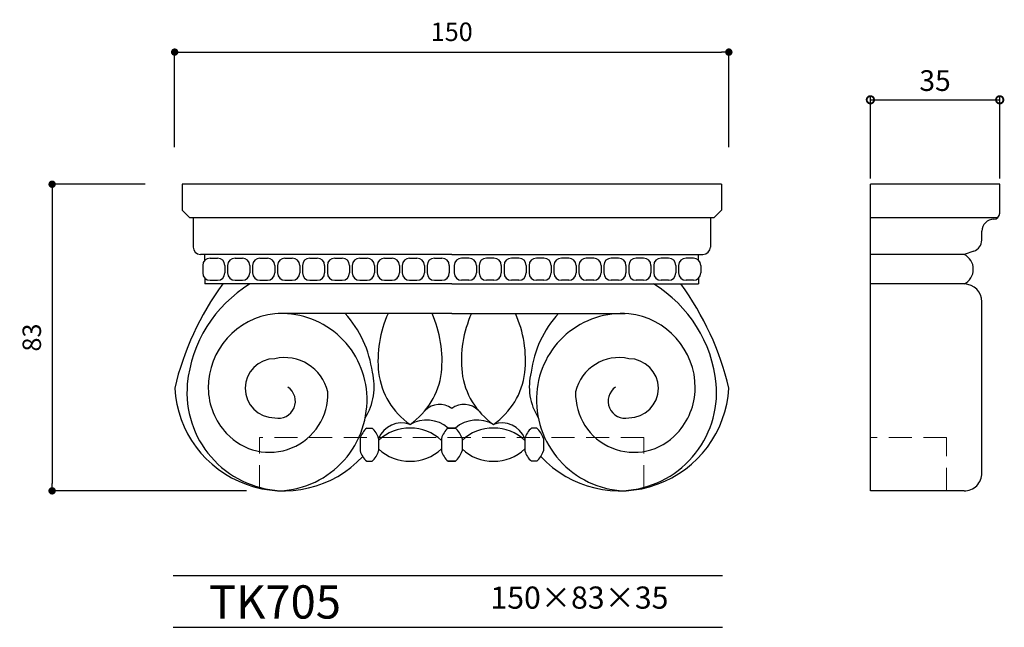
# Model space of a CAD drawing. Extents: x -42 to 225, y 0 to 164.
import ezdxf

# ---------------------------------------------------------------- set-up
doc = ezdxf.new("R2010")
doc.units = 0
doc.header["$LTSCALE"] = 50
doc.header["$MEASUREMENT"] = 0
doc.linetypes.add('HIDDEN', pattern=[0.375, 0.25, -0.125])
doc.layers.get('0').update_dxf_attribs({"linetype": 'CONTINUOUS'})
doc.layers.get('DEFPOINTS').update_dxf_attribs({"linetype": 'CONTINUOUS'})
doc.layers.add('HIDDEN', color=6, linetype='HIDDEN', lineweight=9)
for name, color, linetype in [('HOJO', 3, 'CONTINUOUS'), ('KIJUN', 7, 'CONTINUOUS'), ('SUNPOU', 70, 'CONTINUOUS'), ('WAKU', 1, 'CONTINUOUS')]:
    doc.layers.add(name, color=color, linetype=linetype)
doc.styles.add('LIFE', font='romans', dxfattribs={"width": 0.7, "bigfont": 'extfont'})
doc.styles.add('SUNPOU', font='txt', dxfattribs={"bigfont": 'bigfont'})
doc.dimstyles.get("Standard").update_dxf_attribs({"dimtxt": 0.18, "dimasz": 0.18, "dimexe": 0.18, "dimexo": 0.0625, "dimgap": 0.09, "dimtad": 0, "dimtih": 1, "dimtoh": 1, "dimdec": 4, "dimzin": 0, "dimdsep": 46, "dimtxsty": 'STANDARD', "dimcen": 0.09, "dimadec": 0, "dimazin": 0, "dimtfac": 1, "dimtdec": 4, "dimtofl": 0, "dimtmove": 0, "dimatfit": 3, "dimfxl": 1, "dimtolj": 1, "dimtzin": 0, "dimarcsym": 0})
doc.dimstyles.new('STANDARD$0', dxfattribs={"dimscale": 2, "dimtxt": 4.5, "dimasz": 1, "dimexe": 1, "dimexo": 2, "dimgap": 1, "dimtad": 3, "dimzin": 9, "dimdsep": 46, "dimtxsty": 'LIFE', "dimblk1": 'DOT', "dimblk2": 'DOT', "dimsah": 1, "dimcen": 0, "dimclrt": 3, "dimadec": 0, "dimazin": 0, "dimtfac": 1, "dimtdec": 4, "dimtmove": 0, "dimatfit": 3, "dimldrblk": 'DOT', "dimfxl": 1, "dimtolj": 1, "dimtzin": 0, "dimarcsym": 0})

# ---------------------------------------------------------------- blocks, each defined once
blk = doc.blocks.new('_Dot')
at = {"color": 0, "linetype": 'ByBlock', "lineweight": -2}
blk.add_line((-0.5, 0), (-1, 0), dxfattribs=at)
at = {"color": 0, "linetype": 'ByBlock', "const_width": 0.5}
blk.add_lwpolyline([(-0.25, 0, 1), (0.25, 0, 1)], format="xyb", close=True, dxfattribs=at)
blk = doc.blocks.new('*D1')
at = {"layer": 'DEFPOINTS', "color": 0}
for p in [(150.37, 155.71), (0.37, 119.96), (150.37, 119.96)]:
    blk.add_point(p, dxfattribs=at)
at = {"layer": 'SUNPOU', "color": 70, "lineweight": -2}
for p, q in [((0.37, 129.96), (0.37, 155.71)), ((150.37, 129.96), (150.37, 155.71))]:
    blk.add_line(p, q, dxfattribs=at)
at = {"layer": 'SUNPOU', "color": 60, "lineweight": -2}
blk.add_line((2.37, 155.71), (148.37, 155.71), dxfattribs=at)
at = {"layer": 'SUNPOU', "color": 60, "lineweight": -2, "xscale": 2, "yscale": 2, "zscale": 2, "rotation": 180}
blk.add_blockref('_Dot', (0.37, 155.71), dxfattribs=at)
at = {"layer": 'SUNPOU', "color": 60, "lineweight": -2, "xscale": 2, "yscale": 2, "zscale": 2}
blk.add_blockref('_Dot', (150.37, 155.71), dxfattribs=at)
at = {"layer": 'SUNPOU', "color": 60, "insert": (75.37, 161.21), "char_height": 5, "attachment_point": 5, "style": 'SUNPOU'}
blk.add_mtext('\\A1;150', dxfattribs=at)
blk = doc.blocks.new('*D2')
at = {"layer": 'DEFPOINTS', "color": 0}
for p in [(2.37, 119.94), (-32.8, 36.94), (29.8, 36.94)]:
    blk.add_point(p, dxfattribs=at)
at = {"layer": 'SUNPOU', "color": 70, "lineweight": -2}
for p, q in [((-7.63, 119.94), (-32.8, 119.94)), ((19.8, 36.94), (-32.8, 36.94))]:
    blk.add_line(p, q, dxfattribs=at)
at = {"layer": 'SUNPOU', "color": 60, "lineweight": -2}
blk.add_line((-32.8, 117.94), (-32.8, 38.94), dxfattribs=at)
at = {"layer": 'SUNPOU', "color": 60, "lineweight": -2, "xscale": 2, "yscale": 2, "zscale": 2}
for p, rotation in [((-32.8, 119.94), 90), ((-32.8, 36.94), 270)]:
    blk.add_blockref('_Dot', p, dxfattribs=dict(at, rotation=rotation))
at = {"layer": 'SUNPOU', "color": 60, "insert": (-38.3, 78.44), "char_height": 5, "attachment_point": 5, "rotation": 90, "style": 'SUNPOU'}
blk.add_mtext('\\A1;83', dxfattribs=at)
blk = doc.blocks.new('_DOTSMALL')
at = {"color": 0, "linetype": 'ByBlock', "const_width": 0.5}
blk.add_lwpolyline([(-0.0625, 0, 1), (0.0625, 0, 1)], format="xyb", close=True, dxfattribs=at)
blk = doc.blocks.new('*D4')
at = {"layer": 'DEFPOINTS', "color": 0}
for p in [(223.69, 142.8), (188.69, 119.94), (223.69, 119.94)]:
    blk.add_point(p, dxfattribs=at)
at = {"layer": 'SUNPOU', "color": 70, "lineweight": -2}
for p, q in [((188.69, 121.54), (188.69, 143.6)), ((223.69, 121.54), (223.69, 143.6))]:
    blk.add_line(p, q, dxfattribs=at)
at = {"layer": 'SUNPOU', "color": 60, "lineweight": -2}
blk.add_line((188.69, 142.8), (223.69, 142.8), dxfattribs=at)
at = {"layer": 'SUNPOU', "color": 60, "lineweight": -2, "xscale": 4, "yscale": 4, "zscale": 4, "rotation": 180}
blk.add_blockref('_DOTSMALL', (188.69, 142.8), dxfattribs=at)
at = {"layer": 'SUNPOU', "color": 60, "lineweight": -2, "xscale": 4, "yscale": 4, "zscale": 4}
blk.add_blockref('_DOTSMALL', (223.69, 142.8), dxfattribs=at)
at = {"layer": 'SUNPOU', "color": 60, "insert": (206.19, 148), "char_height": 5.6, "attachment_point": 5, "style": 'SUNPOU'}
blk.add_mtext('\\A1;35', dxfattribs=at)

msp = doc.modelspace()

# ---------------------------------------------------------------- linework, layer by layer
at = {"layer": 'HIDDEN', "lineweight": 5, "ltscale": 0.5}
for p, q in [((127.3715899, 51.3567606), (23.3715899, 51.3567606)), ((23.3715899, 37.6529069), (23.3715899, 51.3567606)), ((127.3715899, 37.6529069), (127.3715899, 51.3567606)), ((209.2724868, 51.3567606), (188.6865493, 51.3567606)), ((209.2724868, 36.9426981), (209.2724868, 51.3567606))]:
    msp.add_line(p, q, dxfattribs=at)
at = {"layer": 'KIJUN'}
for p, q in [((148.3715899, 119.9427237), (2.3715899, 119.9427237)), ((2.3715899, 119.9427237), (2.3715899, 112.9427237)), ((148.3715899, 119.9427237), (148.3715899, 112.9427237)), ((2.3715899, 112.9427237), (4.3715899, 110.9427237)), ((148.3715899, 112.9427237), (146.3715899, 110.9427237)), ((4.3715899, 110.9427237), (146.3715899, 110.9427237)), ((5.3715899, 110.9427237), (5.3715899, 102.9427237)), ((145.3715899, 110.9427237), (145.3715899, 102.9427237)), ((75.3715899, 100.9427237), (7.3715899, 100.9427237)), ((8.5431628, 99.3569373), (8.5431628, 100.9427237)), ((9.9573764, 99.9427237), (11.9573764, 99.9427237)), ((16.7073764, 99.9427237), (18.7073764, 99.9427237)), ((23.4573764, 99.9427237), (25.4573764, 99.9427237)), ((23.4573764, 99.9427237), (25.4573764, 99.9427237)), ((30.2073764, 99.9427237), (32.2073764, 99.9427237)), ((36.9573764, 99.9427237), (38.9573764, 99.9427237)), ((43.7073764, 99.9427237), (45.7073764, 99.9427237)), ((50.4573764, 99.9427237), (52.4573764, 99.9427237)), ((50.4573764, 99.9427237), (52.4573764, 99.9427237)), ((57.2073764, 99.9427237), (59.2073764, 99.9427237)), ((63.9573764, 99.9427237), (65.9573764, 99.9427237)), ((70.7073764, 99.9427237), (72.7073764, 99.9427237)), ((75.3715899, 100.9427237), (143.3715899, 100.9427237)), ((80.0358035, 99.9427237), (78.0358035, 99.9427237)), ((86.7858035, 99.9427237), (84.7858035, 99.9427237)), ((93.5358035, 99.9427237), (91.5358035, 99.9427237)), ((100.2858035, 99.9427237), (98.2858035, 99.9427237)), ((100.2858035, 99.9427237), (98.2858035, 99.9427237)), ((107.0358035, 99.9427237), (105.0358035, 99.9427237)), ((113.7858035, 99.9427237), (111.7858035, 99.9427237)), ((120.5358035, 99.9427237), (118.5358035, 99.9427237)), ((127.2858035, 99.9427237), (125.2858035, 99.9427237)), ((127.2858035, 99.9427237), (125.2858035, 99.9427237)), ((134.0358035, 99.9427237), (132.0358035, 99.9427237)), ((140.7858035, 99.9427237), (138.7858035, 99.9427237)), ((142.2000171, 99.3569373), (142.2000171, 100.9427237)), ((7.9573764, 97.9427237), (7.9573764, 95.9427237)), ((13.9573764, 97.9427237), (13.9573764, 95.9427237)), ((14.7073764, 97.9427237), (14.7073764, 95.9427237)), ((20.7073764, 97.9427237), (20.7073764, 95.9427237)), ((21.4573764, 97.9427237), (21.4573764, 95.9427237)), ((21.4573764, 97.9427237), (21.4573764, 95.9427237)), ((27.4573764, 97.9427237), (27.4573764, 95.9427237)), ((27.4573764, 97.9427237), (27.4573764, 95.9427237)), ((28.2073764, 97.9427237), (28.2073764, 95.9427237)), ((34.2073764, 97.9427237), (34.2073764, 95.9427237)), ((34.9573764, 97.9427237), (34.9573764, 95.9427237)), ((40.9573764, 97.9427237), (40.9573764, 95.9427237)), ((41.7073764, 97.9427237), (41.7073764, 95.9427237)), ((47.7073764, 97.9427237), (47.7073764, 95.9427237)), ((48.4573764, 97.9427237), (48.4573764, 95.9427237)), ((48.4573764, 97.9427237), (48.4573764, 95.9427237)), ((54.4573764, 97.9427237), (54.4573764, 95.9427237)), ((54.4573764, 97.9427237), (54.4573764, 95.9427237)), ((55.2073764, 97.9427237), (55.2073764, 95.9427237)), ((61.2073764, 97.9427237), (61.2073764, 95.9427237)), ((61.9573764, 97.9427237), (61.9573764, 95.9427237)), ((67.9573764, 97.9427237), (67.9573764, 95.9427237)), ((68.7073764, 97.9427237), (68.7073764, 95.9427237)), ((74.7073764, 97.9427237), (74.7073764, 95.9427237)), ((76.0358035, 97.9427237), (76.0358035, 95.9427237)), ((82.0358035, 97.9427237), (82.0358035, 95.9427237)), ((82.7858035, 97.9427237), (82.7858035, 95.9427237)), ((88.7858035, 97.9427237), (88.7858035, 95.9427237)), ((89.5358035, 97.9427237), (89.5358035, 95.9427237)), ((95.5358035, 97.9427237), (95.5358035, 95.9427237)), ((96.2858035, 97.9427237), (96.2858035, 95.9427237)), ((96.2858035, 97.9427237), (96.2858035, 95.9427237)), ((102.2858035, 97.9427237), (102.2858035, 95.9427237)), ((102.2858035, 97.9427237), (102.2858035, 95.9427237)), ((103.0358035, 97.9427237), (103.0358035, 95.9427237)), ((109.0358035, 97.9427237), (109.0358035, 95.9427237)), ((109.7858035, 97.9427237), (109.7858035, 95.9427237)), ((115.7858035, 97.9427237), (115.7858035, 95.9427237)), ((116.5358035, 97.9427237), (116.5358035, 95.9427237)), ((122.5358035, 97.9427237), (122.5358035, 95.9427237)), ((123.2858035, 97.9427237), (123.2858035, 95.9427237)), ((123.2858035, 97.9427237), (123.2858035, 95.9427237)), ((129.2858035, 97.9427237), (129.2858035, 95.9427237)), ((129.2858035, 97.9427237), (129.2858035, 95.9427237)), ((130.0358035, 97.9427237), (130.0358035, 95.9427237)), ((136.0358035, 97.9427237), (136.0358035, 95.9427237)), ((136.7858035, 97.9427237), (136.7858035, 95.9427237)), ((142.7858035, 97.9427237), (142.7858035, 95.9427237)), ((8.5431628, 94.5285101), (8.5431628, 92.9427237)), ((9.9573764, 93.9427237), (11.9573764, 93.9427237)), ((16.7073764, 93.9427237), (18.7073764, 93.9427237)), ((23.4573764, 93.9427237), (25.4573764, 93.9427237)), ((23.4573764, 93.9427237), (25.4573764, 93.9427237)), ((30.2073764, 93.9427237), (32.2073764, 93.9427237)), ((36.9573764, 93.9427237), (38.9573764, 93.9427237)), ((43.7073764, 93.9427237), (45.7073764, 93.9427237)), ((50.4573764, 93.9427237), (52.4573764, 93.9427237)), ((50.4573764, 93.9427237), (52.4573764, 93.9427237)), ((57.2073764, 93.9427237), (59.2073764, 93.9427237)), ((63.9573764, 93.9427237), (65.9573764, 93.9427237)), ((70.7073764, 93.9427237), (72.7073764, 93.9427237)), ((80.0358035, 93.9427237), (78.0358035, 93.9427237)), ((86.7858035, 93.9427237), (84.7858035, 93.9427237)), ((93.5358035, 93.9427237), (91.5358035, 93.9427237)), ((100.2858035, 93.9427237), (98.2858035, 93.9427237)), ((100.2858035, 93.9427237), (98.2858035, 93.9427237)), ((107.0358035, 93.9427237), (105.0358035, 93.9427237)), ((113.7858035, 93.9427237), (111.7858035, 93.9427237)), ((120.5358035, 93.9427237), (118.5358035, 93.9427237)), ((127.2858035, 93.9427237), (125.2858035, 93.9427237)), ((127.2858035, 93.9427237), (125.2858035, 93.9427237)), ((134.0358035, 93.9427237), (132.0358035, 93.9427237)), ((140.7858035, 93.9427237), (138.7858035, 93.9427237)), ((142.2000171, 94.5285101), (142.2000171, 92.9427237)), ((75.3715899, 92.9427237), (8.5431628, 92.9427237)), ((75.3715899, 92.9427237), (142.2000171, 92.9427237)), ((75.3715899, 84.9427237), (28.410553, 84.9427237)), ((75.3715899, 84.9427237), (122.3326269, 84.9427237)), ((52.3715899, 53.9427237), (53.7880485, 53.9427237)), ((76.3715899, 53.9427237), (74.3715899, 53.9427237)), ((74.3715899, 53.9427237), (76.3715899, 53.9427237)), ((98.3715899, 53.9427237), (96.9551314, 53.9427237)), ((50.5798192, 51.1238472), (50.5798192, 47.7616002)), ((55.5798192, 51.1238472), (55.5798192, 47.7616002)), ((72.5798192, 51.1238472), (72.5798192, 47.7616002)), ((72.5798192, 51.1238472), (72.5798192, 47.7616002)), ((78.1633607, 51.1238472), (78.1633607, 47.7616002)), ((78.1633607, 51.1238472), (78.1633607, 47.7616002)), ((78.1633607, 51.1238472), (78.1633607, 47.7616002)), ((78.1633607, 51.1238472), (78.1633607, 47.7616002)), ((95.1633607, 51.1238472), (95.1633607, 47.7616002)), ((100.1633607, 51.1238472), (100.1633607, 47.7616002)), ((52.3715899, 44.9427237), (53.7880485, 44.9427237)), ((76.3715899, 44.9427237), (74.3715899, 44.9427237)), ((74.3715899, 44.9427237), (76.3715899, 44.9427237)), ((98.3715899, 44.9427237), (96.9551314, 44.9427237))]:
    msp.add_line(p, q, dxfattribs=at)
at = {"layer": 'KIJUN', "ltscale": 0.5}
for p, q in [((223.6865493, 119.9427237), (188.6865493, 119.9427237)), ((188.6865493, 36.9427237), (188.6865493, 119.9427237)), ((223.6865493, 112.075195), (223.6865493, 119.9427237)), ((188.6865493, 110.9427237), (223.217458, 110.9427237)), ((218.8344977, 104.8253504), (218.8818618, 107.2705075)), ((216.6566893, 101.8141787), (214.0771743, 100.9427237)), ((214.0771743, 100.9427237), (188.6865493, 100.9427237)), ((214.0771743, 92.9427237), (188.6865493, 92.9427237)), ((218.8818618, 41.7473856), (218.8818618, 88.1380362)), ((214.0614823, 36.9427237), (188.6865493, 36.9427237))]:
    msp.add_line(p, q, dxfattribs=at)
for centre, radius, start, end in [((222.0849868, 112.075195), 1.6015625, 270, 0), ((222.0849868, 107.2705075), 3.203125, 90, 180), ((215.6314587, 104.8488193), 3.203125, 288.666914, 359.580197), ((212.0804346, 96.9427211), 4.4706766, 296.527693079, 63.472218595), ((214.0771743, 88.1380362), 4.8046875, 0, 90), ((214.0771743, 41.7473856), 4.8046875, 269.812872683, 0)]:
    msp.add_arc(centre, radius, start, end, dxfattribs=at)
at = {"layer": 'KIJUN'}
for centre, radius, start, end in [((7.3715899, 102.9427237), 2, 180, 270), ((143.3715899, 102.9427237), 2, 270, 0), ((9.9573764, 97.9427237), 2, 90, 180), ((11.9573764, 97.9427237), 2, 0, 90), ((16.7073764, 97.9427237), 2, 90, 180), ((18.7073764, 97.9427237), 2, 0, 90), ((23.4573764, 97.9427237), 2, 90, 180), ((23.4573764, 97.9427237), 2, 90, 180), ((25.4573764, 97.9427237), 2, 0, 90), ((25.4573764, 97.9427237), 2, 0, 90), ((30.2073764, 97.9427237), 2, 90, 180), ((32.2073764, 97.9427237), 2, 0, 90), ((36.9573764, 97.9427237), 2, 90, 180), ((38.9573764, 97.9427237), 2, 0, 90), ((43.7073764, 97.9427237), 2, 90, 180), ((45.7073764, 97.9427237), 2, 0, 90), ((50.4573764, 97.9427237), 2, 90, 180), ((50.4573764, 97.9427237), 2, 90, 180), ((52.4573764, 97.9427237), 2, 0, 90), ((52.4573764, 97.9427237), 2, 0, 90), ((57.2073764, 97.9427237), 2, 90, 180), ((59.2073764, 97.9427237), 2, 0, 90), ((63.9573764, 97.9427237), 2, 90, 180), ((65.9573764, 97.9427237), 2, 0, 90), ((70.7073764, 97.9427237), 2, 90, 180), ((72.7073764, 97.9427237), 2, 0, 90), ((78.0358035, 97.9427237), 2, 90, 180), ((80.0358035, 97.9427237), 2, 0, 90), ((84.7858035, 97.9427237), 2, 90, 180), ((86.7858035, 97.9427237), 2, 0, 90), ((91.5358035, 97.9427237), 2, 90, 180), ((93.5358035, 97.9427237), 2, 0, 90), ((98.2858035, 97.9427237), 2, 90, 180), ((98.2858035, 97.9427237), 2, 90, 180), ((100.2858035, 97.9427237), 2, 0, 90), ((100.2858035, 97.9427237), 2, 0, 90), ((105.0358035, 97.9427237), 2, 90, 180), ((107.0358035, 97.9427237), 2, 0, 90), ((111.7858035, 97.9427237), 2, 90, 180), ((113.7858035, 97.9427237), 2, 0, 90), ((118.5358035, 97.9427237), 2, 90, 180), ((120.5358035, 97.9427237), 2, 0, 90), ((125.2858035, 97.9427237), 2, 90, 180), ((125.2858035, 97.9427237), 2, 90, 180), ((127.2858035, 97.9427237), 2, 0, 90), ((127.2858035, 97.9427237), 2, 0, 90), ((132.0358035, 97.9427237), 2, 90, 180), ((134.0358035, 97.9427237), 2, 0, 90), ((138.7858035, 97.9427237), 2, 90, 180), ((140.7858035, 97.9427237), 2, 0, 90), ((9.9573764, 95.9427237), 2, 180, 270), ((11.9573764, 95.9427237), 2, 270, 0), ((16.7073764, 95.9427237), 2, 180, 270), ((18.7073764, 95.9427237), 2, 270, 0), ((23.4573764, 95.9427237), 2, 180, 270), ((23.4573764, 95.9427237), 2, 180, 270), ((25.4573764, 95.9427237), 2, 270, 0), ((25.4573764, 95.9427237), 2, 270, 0), ((30.2073764, 95.9427237), 2, 180, 270), ((32.2073764, 95.9427237), 2, 270, 0), ((36.9573764, 95.9427237), 2, 180, 270), ((38.9573764, 95.9427237), 2, 270, 0), ((43.7073764, 95.9427237), 2, 180, 270), ((45.7073764, 95.9427237), 2, 270, 0), ((50.4573764, 95.9427237), 2, 180, 270), ((50.4573764, 95.9427237), 2, 180, 270), ((52.4573764, 95.9427237), 2, 270, 0), ((52.4573764, 95.9427237), 2, 270, 0), ((57.2073764, 95.9427237), 2, 180, 270), ((59.2073764, 95.9427237), 2, 270, 0), ((63.9573764, 95.9427237), 2, 180, 270), ((65.9573764, 95.9427237), 2, 270, 0), ((70.7073764, 95.9427237), 2, 180, 270), ((72.7073764, 95.9427237), 2, 270, 0), ((78.0358035, 95.9427237), 2, 180, 270), ((80.0358035, 95.9427237), 2, 270, 0), ((84.7858035, 95.9427237), 2, 180, 270), ((86.7858035, 95.9427237), 2, 270, 0), ((91.5358035, 95.9427237), 2, 180, 270), ((93.5358035, 95.9427237), 2, 270, 0), ((98.2858035, 95.9427237), 2, 180, 270), ((98.2858035, 95.9427237), 2, 180, 270), ((100.2858035, 95.9427237), 2, 270, 0), ((100.2858035, 95.9427237), 2, 270, 0), ((105.0358035, 95.9427237), 2, 180, 270), ((107.0358035, 95.9427237), 2, 270, 0), ((111.7858035, 95.9427237), 2, 180, 270), ((113.7858035, 95.9427237), 2, 270, 0), ((118.5358035, 95.9427237), 2, 180, 270), ((120.5358035, 95.9427237), 2, 270, 0), ((125.2858035, 95.9427237), 2, 180, 270), ((125.2858035, 95.9427237), 2, 180, 270), ((127.2858035, 95.9427237), 2, 270, 0), ((127.2858035, 95.9427237), 2, 270, 0), ((132.0358035, 95.9427237), 2, 180, 270), ((134.0358035, 95.9427237), 2, 270, 0), ((138.7858035, 95.9427237), 2, 180, 270), ((140.7858035, 95.9427237), 2, 270, 0), ((75.8726815, 47.054707), 77.5377104, 143.714054233, 166.838929055), ((39.3947674, 62.4191049), 35.7702375, 121.424881118, 174.45882098), ((111.3484125, 62.4191049), 35.7702375, 5.54117902, 58.575118882), ((74.8704984, 47.054707), 77.5377104, 13.161070945, 36.285945767), ((29.682054, 64.7808894), 20.2330891, 96.336177863, 180.202963489), ((29.1929441, 61.7134703), 23.2424256, 4.245587357, 94.30287946), ((24.9040673, 65.2462774), 29.2297332, 7.520844344, 42.364884646), ((86.5094071, 72.2429665), 31.1051605, 155.823957471, 186.090518752), ((41.6502313, 72.2429665), 31.1051605, 353.909481248, 24.176042529), ((109.0929486, 72.2429665), 31.1051605, 155.823957471, 186.090518752), ((64.2337728, 72.2429665), 31.1051605, 353.909481248, 24.176042529), ((125.8391126, 65.2462774), 29.2297332, 137.635115354, 172.479155656), ((121.5502358, 61.7134703), 23.2424256, 85.69712054, 175.754412643), ((121.0611259, 64.7808894), 20.2330891, 359.797036511, 83.663822137), ((27.4490918, 64.7092162), 8, 90, 270), ((30.1281348, 60.9848159), 12.0265886, 13.195129406, 102.871193232), ((120.6150451, 60.9848159), 12.0265886, 77.128806768, 166.804870594), ((123.2940881, 64.7092162), 8, 270, 90), ((38.6043254, 65.1249316), 15.7796638, 327.693395136, 14.485830917), ((75.4831367, 71.4465236), 20.0601859, 187.17003718, 235.357426208), ((52.6765018, 71.4465236), 20.0601859, 304.642573792, 352.82996282), ((98.0666781, 71.4465236), 20.0601859, 187.17003718, 235.357426208), ((75.2600432, 71.4465236), 20.0601859, 304.642573792, 352.82996282), ((112.1388545, 65.1249316), 15.7796638, 165.514169083, 212.306604864), ((29.8036284, 66.4248922), 29.4821685, 183.341708276, 316.744400916), ((30.3466153, 63.5886065), 26.6530199, 175.082967869, 266.775975046), ((27.8694854, 65.068345), 18.4238941, 181.116911798, 223.038876976), ((28.4368415, 61.2156659), 4.6134302, 257.637087296, 55.948851245), ((120.9395515, 66.4248922), 29.4821685, 223.255599084, 356.658291724), ((122.3063384, 61.2156659), 4.6134302, 124.051148755, 282.362912704), ((120.3965646, 63.5886065), 26.6530199, 273.224024954, 4.917032131), ((122.8736945, 65.068345), 18.4238941, 316.961123024, 358.883088202), ((26.0433354, 63.1834924), 15.8033217, 222.562894171, 1.982159377), ((27.8058523, 61.5905519), 24.634819, 272.423729593, 4.291853172), ((122.9373276, 61.5905519), 24.634819, 175.708146828, 267.576270407), ((124.6998445, 63.1834924), 15.8033217, 178.017840623, 317.437105829), ((72.0800288, 54.8126639), 5.5127424, 53.338780068, 135.588375172), ((78.6631511, 54.8126639), 5.5127424, 44.411624828, 126.661219932), ((68.5187927, 47.1673483), 8.9532646, 49.17844198, 119.722110706), ((82.2243872, 47.1673483), 8.9532646, 60.277889294, 130.82155802), ((56.3395982, 49.4416345), 6.0004078, 131.398312054, 163.718921427), ((49.8200402, 49.4416345), 6.0004078, 16.281078573, 48.601687946), ((61.8116649, 48.622122), 6.7152461, 70.259424268, 158.127396839), ((63.9462924, 41.7752249), 12.1682315, 89.371258177, 133.437815099), ((64.213346, 41.7752249), 12.1682315, 46.562184902, 90.628741823), ((78.3395982, 49.4416345), 6.0004078, 131.398312054, 163.718921427), ((72.4035817, 49.4416345), 6.0004078, 16.281078573, 48.601687946), ((72.4035817, 49.4416345), 6.0004078, 16.281078573, 48.601687947), ((86.5298339, 41.7752249), 12.1682315, 89.371258177, 133.437815098), ((88.931515, 48.622122), 6.7152461, 21.872603161, 109.740575732), ((86.7968875, 41.7752249), 12.1682315, 46.562184901, 90.628741823), ((100.9231397, 49.4416345), 6.0004078, 131.398312054, 163.718921427), ((94.4035817, 49.4416345), 6.0004078, 16.281078573, 48.601687946), ((63.9462924, 57.1102226), 12.1682315, 226.562184901, 270.628741823), ((64.213346, 57.1102226), 12.1682315, 269.371258177, 313.437815099), ((86.5298339, 57.1102226), 12.1682315, 226.562184901, 270.628741823), ((86.7968875, 57.1102226), 12.1682315, 269.371258177, 313.437815099), ((56.3395982, 49.4438129), 6.0004078, 196.281078573, 228.601687946), ((49.8200402, 49.4438129), 6.0004078, 311.398312054, 343.718921427), ((78.3395982, 49.4438129), 6.0004078, 196.281078573, 228.601687946), ((72.4035817, 49.4438129), 6.0004078, 311.398312054, 343.718921427), ((72.4035817, 49.4438129), 6.0004078, 311.398312054, 343.718921428), ((100.9231397, 49.4438129), 6.0004078, 196.281078573, 228.601687946), ((94.4035817, 49.4438129), 6.0004078, 311.398312054, 343.718921427)]:
    msp.add_arc(centre, radius, start, end, dxfattribs=at)
at = {"layer": 'WAKU'}
for p, q in [((0, 14), (148.6218956, 14)), ((0, 0), (148.6218956, 0))]:
    msp.add_line(p, q, dxfattribs=at)

# ---------------------------------------------------------------- texts
at = {"layer": 'HOJO', "style": 'SUNPOU'}
for s, height, p in [('TK705', 9, (9.653966, 2.366626)), ('150×83×35', 6, (85.8469605, 5.044386))]:
    msp.add_text(s, height=height, dxfattribs=at).set_placement(p)

# ---------------------------------------------------------------- dimensions: what is measured, and where the dimension line sits
at = {"layer": 'SUNPOU'}
dim = msp.add_linear_dim(base=(150.3715899, 155.7086269), p1=(0.3715899, 119.9635157), p2=(150.3715899, 119.9635157), dimstyle='STANDARD', override={"dimtxt": 5, "dimasz": 2, "dimexe": 0, "dimexo": 10, "dimgap": 3, "dimtad": 1, "dimtih": 0, "dimtoh": 0, "dimdec": 0, "dimtxsty": 'SUNPOU', "dimblk": 'Dot', "dimcen": 0, "dimclrd": 60, "dimclre": 70, "dimclrt": 60, "dimtfac": 0.064286, "dimtdec": 0}, dxfattribs=at)
dim.commit()
dim.dimension.update_dxf_attribs({"geometry": '*D1', "text_midpoint": (75.3715899, 161.2086269)})
for base, p1, p2, angle, dimstyle, override, picture, middle in [((223.6865493, 142.802155), (188.6865493, 119.9427237), (223.6865493, 119.9427237), 180, 'STANDARD$0', {"dimscale": 0.8, "dimtxt": 7, "dimasz": 5, "dimgap": 3, "dimdec": 6, "dimtxsty": 'SUNPOU', "dimblk1": 'DOTSMALL', "dimblk2": 'DOTSMALL', "dimclrd": 60, "dimclre": 70, "dimclrt": 60, "dimtfac": 0.064286, "dimtdec": 0, "dimtmove": 2, "dimldrblk": 'DOTSMALL'}, '*D4', (206.1865493, 148.002155)), ((-32.795467, 36.9427237), (2.3715899, 119.9427237), (29.8036284, 36.9427237), 90, 'STANDARD', {"dimtxt": 5, "dimasz": 2, "dimexe": 0, "dimexo": 10, "dimgap": 3, "dimtad": 1, "dimtih": 0, "dimtoh": 0, "dimdec": 0, "dimtxsty": 'SUNPOU', "dimblk": 'Dot', "dimcen": 0, "dimclrd": 60, "dimclre": 70, "dimclrt": 60, "dimtfac": 0.064286, "dimtdec": 0}, '*D2', (-38.295467, 78.4427237))]:
    dim = msp.add_linear_dim(base=base, p1=p1, p2=p2, angle=angle, dimstyle=dimstyle, override=override, dxfattribs=at)
    dim.commit()
    dim.dimension.update_dxf_attribs({"geometry": picture, "text_midpoint": middle})

doc.saveas('drawing.dxf')
